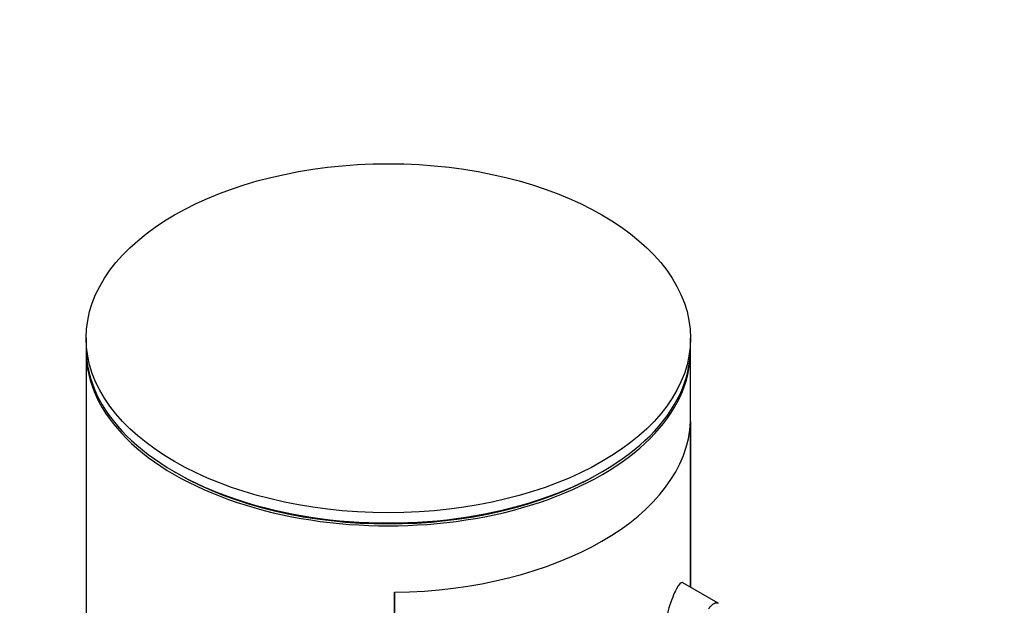
# Model space of a CAD drawing. Units: millimetres. Extents: x 0 to 1439, y 0 to 2761.
# Drawn here: x 1221 to 1264, y 892 to 918 of the extents above; entities that cross this region are included whole.
import ezdxf
from ezdxf import colors
from ezdxf.entities.mleader import LeaderData, LeaderLine
from ezdxf.math import Vec2, Vec3

# ---------------------------------------------------------------- set-up
doc = ezdxf.new("R2010")
doc.units = ezdxf.units.MM
doc.layers.add('DV6_Défaut', color=7, linetype='Continuous')
doc.layers.add('Défaut', color=7, linetype='Continuous')

# ---------------------------------------------------------------- blocks, each defined once
blk = doc.blocks.new('_DOT')
at = {"color": 0}
blk.add_line((0, 0), (-1, 0), dxfattribs=at)
at = {"color": 0, "const_width": 0.333}
blk.add_lwpolyline([(-0.1665, 0, 1), (0.1665, 0, 1)], format="xyb", close=True, dxfattribs=at)
blk = doc.blocks.new('SE5')
at = {"layer": 'DV6_Défaut', "color": 7, "linetype": 'Continuous'}
for p, q in [((1224.11, 903.907), (1224.11, 903.465)), ((1250.11, 903.465), (1250.11, 903.907)), ((1224.11, 903.342), (1224.11, 881.957)), ((1250.11, 893.197), (1250.11, 903.342)), ((1250.107, 893.199), (1250.107, 900.329)), ((1250.107, 900.329), (1250.107, 893.199)), ((1227.918, 898.158), (1228.024, 898.096)), ((1246.196, 898.096), (1246.303, 898.158)), ((1251.298, 892.512), (1249.779, 893.389)), ((1237.379, 892.98), (1237.379, 877.749)), ((1237.379, 877.749), (1237.379, 892.98))]:
    blk.add_line(p, q, dxfattribs=at)
blk.add_ellipse((1237.11, 903.907), major_axis=(-13, 0), ratio=0.57735, dxfattribs=at)
for centre, major_axis, start_param, end_param in [((1237.11, 903.465), (-13, 0), 0, 3.141593), ((1237.11, 903.342), (-13, 0), 0, 3.141593), ((1237.11, 900.484), (13, 0), 4.733105, 6.262469), ((1237.11, 900.484), (13, 0), 4.733105, 6.262469), ((1237.11, 903.342), (-12.849, 0), 0.785398, 2.356194)]:
    blk.add_ellipse(centre, major_axis=major_axis, ratio=0.57735, start_param=start_param, end_param=end_param, dxfattribs=at)
for points, knots in [([(1249.775, 893.391), (1249.772, 893.393), (1249.769, 893.394), (1249.703, 893.417), (1249.613, 893.316), (1249.508, 893.123)], [0, 0, 0, 0, 0.047915, 0.047915, 1, 1, 1, 1]), ([(1249.508, 893.123), (1249.402, 892.929), (1249.282, 892.645), (1249.088, 891.985), (1249.023, 891.62), (1249.029, 891.08), (1249.09, 890.901), (1249.179, 890.849)], [0, 0, 0, 0, 0.3413744, 0.3413744, 0.6827488, 0.6827488, 1, 1, 1, 1]), ([(1250.883, 892.259), (1250.933, 892.328), (1250.983, 892.385), (1251.03, 892.429), (1251.094, 892.488), (1251.156, 892.523), (1251.209, 892.53), (1251.239, 892.534), (1251.268, 892.529), (1251.294, 892.514)], [0, 0, 0, 0, 0.316385, 0.316385, 0.316385, 0.751109, 0.751109, 0.751109, 1, 1, 1, 1])]:
    blk.add_open_spline(points, degree=3, knots=knots, dxfattribs=at)

msp = doc.modelspace()

# ---------------------------------------------------------------- block references
at = {"layer": 'Défaut'}
msp.add_blockref('SE5', (0, 0), dxfattribs=at)

# ---------------------------------------------------------------- leaders
at = {"layer": 'Défaut', "color": 7, "linetype": 'Continuous'}
ml = msp.add_multileader_mtext('Standard', dxfattribs=at)
ml.set_content('{\\pxsm0.9;\\fSolid Edge ISO|b1||i0||c0|p34;\\W1.;23/10/2024\\P}', color=256)
ml.set_leader_properties()
ml.set_arrow_properties(name='DOT')
ml.build(insert=Vec2(0, 0))
ml.multileader.update_dxf_attribs({"leader_type": 0, "dogleg_length": 0, "arrow_head_size": 12})
ctx = ml.context
ctx.base_point, ctx.char_height, ctx.arrow_head_size = Vec3(1351.097, 2746.687), 12, 12
notes = []
notes.append((ctx, [(0, (0, 0, 0), (0, 0), (1, 0), 1, [])]))
ctx.mtext.insert = Vec3(1353.097, 2752.687)
for ctx, leaders in notes:
    for number, flags, end, landing, length, lines in leaders:
        leader = LeaderData()
        leader.index, (leader.has_last_leader_line, leader.has_dogleg_vector, leader.attachment_direction) = number, flags
        leader.last_leader_point, leader.dogleg_vector, leader.dogleg_length = Vec3(end), Vec3(landing), length
        for number, points, colour, breaks in lines:
            line = LeaderLine()
            line.index, line.vertices, line.color, line.breaks = number, Vec3.list(points), colors.encode_raw_color(colour), breaks
            leader.lines.append(line)
        ctx.leaders.append(leader)

doc.saveas('drawing.dxf')
